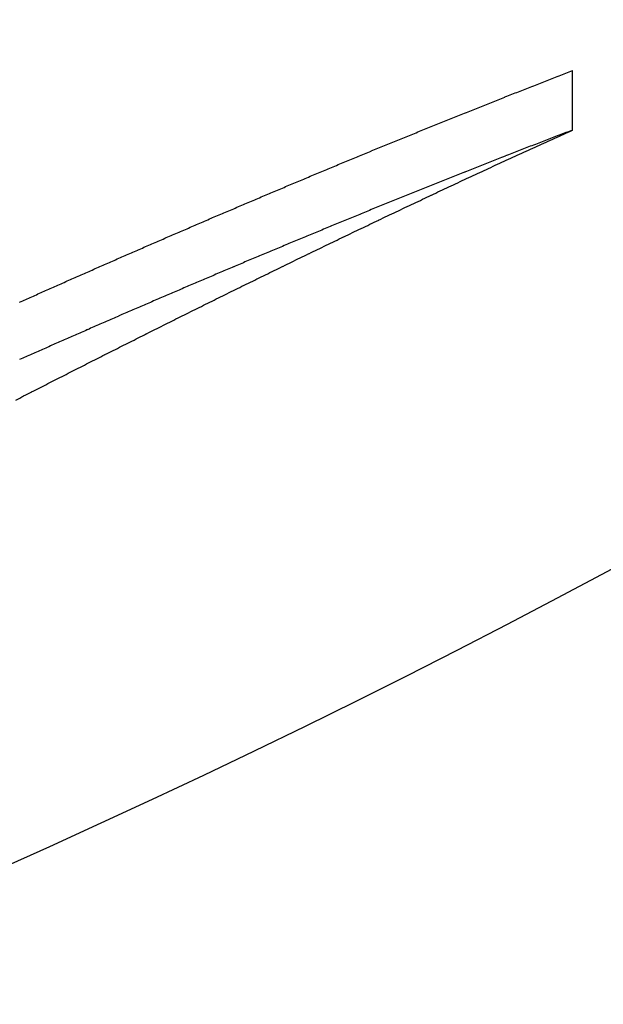
# Model space of a CAD drawing. Extents: x 945 to 2696, y 37 to 1146.
# Drawn here: x 1109 to 1121, y 286 to 307 of the extents above; entities that cross this region are included whole.
import ezdxf

# ---------------------------------------------------------------- set-up
doc = ezdxf.new("R2010")
doc.units = 0
doc.layers.get('0').update_dxf_attribs({"linetype": 'CONTINUOUS'})
doc.layers.add('PV-181A', color=7, linetype='CONTINUOUS')

# ---------------------------------------------------------------- blocks, each defined once
blk = doc.blocks.new('A$C13a12af7')
at = {"layer": 'PV-181A'}
blk.add_line((175.515, 131.239), (175.515, 132.506), dxfattribs=at)
blk.add_arc((84.526, 292.886), 194.097, 270.67143, 316.48636, dxfattribs=at)
for centre, major_axis, ratio, start_param, end_param in [((111.577, 292.902), (174.495, 0.1), 0.987911, -1.197984, -1.197095), ((111.87, 292.902), (174.431, 0.099), 0.987637, -1.198754, -1.197865), ((110.43, 292.901), (174.756, 0.1), 0.988953, -1.195061, -1.194175), ((110.718, 292.901), (174.689, 0.1), 0.988696, -1.195798, -1.194911), ((111.003, 292.902), (174.624, 0.1), 0.988439, -1.196515, -1.195628), ((111.29, 292.902), (174.559, 0.1), 0.988176, -1.19725, -1.196362), ((109.299, 292.901), (175.023, 0.1), 0.989933, -1.19225, -1.191366), ((109.582, 292.901), (174.955, 0.1), 0.989692, -1.192954, -1.19207), ((109.864, 292.901), (174.888, 0.1), 0.989449, -1.193652, -1.192767), ((110.151, 292.901), (174.821, 0.1), 0.989199, -1.194379, -1.193493), ((108.464, 292.9), (175.227, 0.1), 0.990625, -1.190228, -1.189346), ((108.74, 292.9), (175.159, 0.1), 0.990399, -1.190889, -1.190007), ((109.023, 292.9), (175.09, 0.1), 0.990165, -1.191586, -1.190703), ((107.357, 292.9), (175.506, 0.1), 0.991503, -1.187587, -1.186708), ((107.631, 292.9), (175.437, 0.1), 0.99129, -1.188227, -1.187347), ((107.907, 292.9), (175.367, 0.1), 0.991073, -1.188882, -1.188002), ((108.184, 292.9), (175.297, 0.1), 0.990852, -1.189547, -1.188666), ((106.263, 292.899), (175.792, 0.1), 0.992326, -1.185033, -1.184157), ((106.534, 292.899), (175.72, 0.1), 0.992126, -1.185657, -1.184781), ((106.808, 292.899), (175.649, 0.1), 0.991921, -1.186297, -1.18542), ((107.083, 292.899), (175.577, 0.1), 0.991713, -1.186941, -1.186063), ((105.452, 292.898), (176.01, 0.1), 0.992907, -1.183179, -1.182306), ((105.721, 292.899), (175.937, 0.1), 0.992717, -1.183787, -1.182913), ((105.992, 292.899), (175.864, 0.1), 0.992523, -1.184411, -1.183536), ((101.884, 292.896), (178.339, 0.102), 0.995252, -1.146917, -1.145758), ((104.378, 292.898), (176.306, 0.101), 0.99364, -1.180763, -1.179894), ((104.645, 292.898), (176.232, 0.101), 0.993463, -1.181354, -1.180484), ((104.914, 292.898), (176.157, 0.1), 0.99328, -1.181965, -1.181094), ((105.179, 292.898), (176.084, 0.1), 0.993098, -1.18255, -1.181678), ((100.604, 292.896), (178.765, 0.102), 0.995947, -1.143604, -1.142445), ((101.027, 292.896), (178.623, 0.102), 0.995724, -1.144683, -1.143525), ((101.456, 292.896), (178.48, 0.102), 0.995491, -1.145799, -1.14464), ((103.58, 292.897), (176.532, 0.101), 0.994158, -1.179001, -1.178135), ((103.848, 292.898), (176.456, 0.101), 0.993987, -1.179596, -1.178729), ((104.111, 292.898), (176.381, 0.101), 0.993816, -1.18017, -1.179301), ((99.762, 292.895), (179.052, 0.102), 0.996373, -1.141476, -1.140319), ((100.182, 292.895), (178.908, 0.102), 0.996164, -1.142531, -1.141373), ((102.528, 292.897), (176.837, 0.101), 0.994805, -1.176722, -1.17586), ((102.79, 292.897), (176.761, 0.101), 0.994648, -1.177284, -1.176421), ((103.051, 292.897), (176.685, 0.101), 0.994488, -1.177843, -1.176979), ((103.316, 292.897), (176.608, 0.101), 0.994324, -1.178426, -1.17756), ((98.523, 292.894), (179.483, 0.102), 0.996955, -1.138446, -1.13729), ((98.932, 292.895), (179.34, 0.102), 0.996769, -1.139429, -1.138272), ((99.348, 292.895), (179.194, 0.102), 0.996573, -1.140458, -1.139301), ((101.481, 292.896), (177.149, 0.101), 0.995409, -1.174488, -1.17363), ((101.742, 292.896), (177.071, 0.101), 0.995263, -1.175037, -1.174179), ((102.002, 292.896), (176.993, 0.101), 0.995114, -1.175587, -1.174727), ((102.264, 292.897), (176.915, 0.101), 0.994961, -1.176152, -1.175291), ((97.708, 292.894), (179.774, 0.103), 0.997308, -1.136503, -1.135349), ((98.117, 292.894), (179.627, 0.102), 0.997134, -1.137479, -1.136324), ((100.703, 292.896), (177.386, 0.101), 0.995833, -1.17285, -1.171996), ((100.962, 292.896), (177.307, 0.101), 0.995695, -1.173392, -1.172537), ((101.223, 292.896), (177.227, 0.101), 0.995552, -1.173949, -1.173093), ((96.504, 292.893), (180.211, 0.103), 0.997789, -1.133714, -1.132562), ((96.903, 292.894), (180.065, 0.103), 0.997635, -1.134628, -1.133475), ((97.304, 292.894), (179.919, 0.103), 0.997475, -1.135556, -1.134402), ((99.674, 292.895), (177.707, 0.101), 0.996361, -1.170725, -1.169876), ((99.928, 292.895), (177.627, 0.101), 0.996234, -1.171238, -1.170388), ((100.187, 292.895), (177.546, 0.101), 0.996102, -1.171781, -1.170929), ((100.444, 292.896), (177.466, 0.101), 0.995969, -1.172312, -1.171459), ((95.71, 292.893), (180.505, 0.103), 0.998079, -1.131918, -1.130769), ((96.104, 292.893), (180.359, 0.103), 0.997937, -1.132801, -1.13165), ((98.901, 292.895), (177.953, 0.101), 0.996732, -1.16913, -1.168284), ((99.16, 292.895), (177.87, 0.101), 0.99661, -1.169671, -1.168824), ((99.415, 292.895), (177.789, 0.101), 0.996487, -1.170189, -1.169341), ((94.928, 292.892), (180.8, 0.103), 0.998344, -1.130193, -1.129046), ((95.318, 292.893), (180.652, 0.103), 0.998214, -1.131051, -1.129903), ((97.886, 292.894), (178.282, 0.102), 0.997188, -1.167091, -1.166251), ((98.137, 292.894), (178.2, 0.102), 0.997079, -1.167584, -1.166743), ((98.395, 292.894), (178.116, 0.102), 0.996964, -1.168116, -1.167274), ((98.648, 292.895), (178.034, 0.102), 0.996849, -1.168625, -1.167781), ((93.765, 292.892), (181.245, 0.103), 0.9987, -1.127683, -1.126539), ((94.149, 292.892), (181.097, 0.103), 0.998587, -1.128499, -1.127354), ((94.537, 292.892), (180.948, 0.103), 0.998468, -1.129339, -1.128193), ((96.874, 292.894), (178.617, 0.102), 0.997608, -1.16507, -1.164236), ((97.124, 292.894), (178.533, 0.102), 0.997507, -1.165562, -1.164727), ((97.377, 292.894), (178.449, 0.102), 0.997404, -1.166066, -1.16523), ((97.63, 292.894), (178.366, 0.102), 0.997298, -1.166572, -1.165733), ((93, 292.891), (181.543, 0.104), 0.99891, -1.126076, -1.124936), ((93.38, 292.892), (181.394, 0.103), 0.998808, -1.126866, -1.125724), ((96.114, 292.893), (178.874, 0.102), 0.997899, -1.163554, -1.162724), ((96.367, 292.893), (178.788, 0.102), 0.997805, -1.164056, -1.163225), ((96.619, 292.893), (178.703, 0.102), 0.997708, -1.164556, -1.163723), ((92.239, 292.891), (181.843, 0.104), 0.9991, -1.124501, -1.123364), ((92.616, 292.891), (181.694, 0.104), 0.999008, -1.125268, -1.12413), ((95.113, 292.893), (179.218, 0.102), 0.998254, -1.161595, -1.160771), ((95.358, 292.893), (179.133, 0.102), 0.99817, -1.16206, -1.161235), ((95.614, 292.893), (179.045, 0.102), 0.998081, -1.162575, -1.161749), ((95.864, 292.893), (178.959, 0.102), 0.997991, -1.163066, -1.162238), ((91.108, 292.89), (182.296, 0.104), 0.999348, -1.122207, -1.121076), ((91.485, 292.89), (182.144, 0.104), 0.99927, -1.122969, -1.121836), ((91.862, 292.891), (181.993, 0.104), 0.999187, -1.123731, -1.122596), ((94.358, 292.892), (179.482, 0.102), 0.998499, -1.160107, -1.159288), ((94.609, 292.892), (179.394, 0.102), 0.998419, -1.160603, -1.159783), ((94.86, 292.892), (179.306, 0.102), 0.998338, -1.161093, -1.160271), ((90.364, 292.89), (-182.599, -0.104), 0.999489, 2.020858, 2.021986), ((90.738, 292.89), (-182.446, -0.104), 0.99942, 2.020113, 2.021242), ((93.358, 292.892), (179.838, 0.103), 0.998793, -1.158158, -1.157346), ((93.613, 292.892), (179.747, 0.103), 0.998721, -1.158674, -1.15786), ((93.86, 292.892), (179.659, 0.102), 0.99865, -1.159142, -1.158326), ((94.109, 292.892), (179.57, 0.102), 0.998575, -1.159627, -1.15881), ((89.626, 292.889), (-182.902, -0.104), 0.999611, 2.022293, 2.023417), ((89.994, 292.89), (-182.75, -0.104), 0.999552, 2.02158, 2.022705), ((92.613, 292.891), (180.108, 0.103), 0.998992, -1.156721, -1.155914), ((92.863, 292.891), (180.017, 0.103), 0.998927, -1.157211, -1.156402), ((93.113, 292.891), (179.926, 0.103), 0.998861, -1.157698, -1.156887), ((88.526, 292.889), (-183.362, -0.105), 0.999762, 2.024399, 2.025515), ((88.887, 292.889), (-183.21, -0.104), 0.999717, 2.023724, 2.024842), ((89.259, 292.889), (-183.055, -0.104), 0.999666, 2.022998, 2.024119), ((91.615, 292.891), (180.475, 0.103), 0.999228, -1.154783, -1.153982), ((91.866, 292.891), (180.382, 0.103), 0.999172, -1.155275, -1.154473), ((92.116, 292.891), (180.29, 0.103), 0.999113, -1.155763, -1.15496), ((92.365, 292.891), (180.198, 0.103), 0.999053, -1.156245, -1.15544), ((87.797, 292.888), (-183.67, -0.105), 0.999841, 2.02577, 2.026882), ((88.157, 292.889), (-183.517, -0.105), 0.999804, 2.025109, 2.026223), ((90.624, 292.89), (-180.846, -0.103), 0.999431, 1.988721, 1.989514), ((90.871, 292.89), (-180.753, -0.103), 0.999384, 1.988245, 1.98904), ((91.122, 292.89), (180.659, 0.103), 0.999333, -1.153838, -1.153042), ((91.371, 292.89), (180.566, 0.103), 0.999281, -1.154324, -1.153526), ((87.07, 292.888), (-183.981, -0.105), 0.999904, 2.02713, 2.028236), ((87.43, 292.888), (-183.826, -0.105), 0.999875, 2.026467, 2.027576), ((89.878, 292.89), (-181.13, -0.103), 0.999563, 1.990168, 1.990956), ((90.125, 292.89), (-181.035, -0.103), 0.999522, 1.989693, 1.990482), ((90.379, 292.89), (-180.939, -0.103), 0.999477, 1.989184, 1.989975), ((85.988, 292.887), (-184.45, -0.105), 0.999969, 2.029126, 2.030224), ((86.348, 292.888), (-184.293, -0.105), 0.999951, 2.028466, 2.029567), ((86.706, 292.888), (-184.138, -0.105), 0.99993, 2.027815, 2.028918), ((85.267, 292.887), (-184.766, -0.105), 0.999992, 2.030446, 2.031538), ((85.628, 292.887), (-184.607, -0.105), 0.999982, 2.029781, 2.030877), ((84.552, 292.887), (-184.121, 18.846), 1, 2.134305, 2.135392), ((84.912, 292.887), (-184.923, -0.105), 0.999998, 2.031079, 2.032168), ((83.482, 292.886), (-185.563, -0.106), 0.999984, 2.033658, 2.034735), ((83.84, 292.886), (-185.401, -0.106), 0.999993, 2.033011, 2.034091), ((84.196, 292.886), (-185.242, -0.106), 0.999998, 2.032373, 2.033456), ((82.77, 292.885), (-185.886, -0.106), 0.999955, 2.034932, 2.036002), ((83.124, 292.886), (-185.724, -0.106), 0.999972, 2.034303, 2.035376), ((81.703, 292.885), (-186.375, -0.106), 0.999885, 2.036836, 2.037896), ((82.06, 292.885), (-186.211, -0.106), 0.999912, 2.036198, 2.037261), ((82.416, 292.885), (-186.047, -0.106), 0.999936, 2.035559, 2.036625), ((80.991, 292.884), (-186.705, -0.106), 0.999821, 2.038111, 2.039163), ((81.347, 292.885), (-186.54, -0.106), 0.999855, 2.037474, 2.03853), ((80.279, 292.884), (-187.038, -0.107), 0.999742, 2.039385, 2.04043), ((80.635, 292.884), (-186.872, -0.107), 0.999783, 2.038748, 2.039796), ((79.208, 292.883), (-187.545, -0.107), 0.999598, 2.041315, 2.042349), ((79.567, 292.884), (-187.375, -0.107), 0.99965, 2.040661, 2.041698), ((79.926, 292.884), (-187.205, -0.107), 0.999698, 2.040008, 2.041049), ((78.494, 292.883), (-187.886, -0.107), 0.999485, 2.042599, 2.043624), ((78.854, 292.883), (-187.714, -0.107), 0.999543, 2.041942, 2.042971), ((77.777, 292.883), (-188.232, -0.107), 0.999357, 2.043908, 2.044925), ((78.137, 292.883), (-188.058, -0.107), 0.999423, 2.043246, 2.044267)]:
    blk.add_ellipse(centre, major_axis=major_axis, ratio=ratio, start_param=start_param, end_param=end_param, dxfattribs=at)
at = {"layer": 'PV-181A', "extrusion": (0, 0, -1)}
for centre, major_axis, ratio, start_param, end_param in [((111.752, 292.902), (175.626, 0.1), 0.987911, 1.200689, 1.20157), ((112.047, 292.902), (175.562, 0.1), 0.987637, 1.201468, 1.20235), ((110.597, 292.901), (175.884, 0.1), 0.988953, 1.197732, 1.198611), ((110.887, 292.902), (175.818, 0.1), 0.988696, 1.198477, 1.199357), ((111.174, 292.902), (175.754, 0.1), 0.988439, 1.199203, 1.200083), ((111.463, 292.902), (175.689, 0.1), 0.988176, 1.199946, 1.200828), ((109.458, 292.901), (176.149, 0.1), 0.989933, 1.194886, 1.195763), ((109.744, 292.901), (176.082, 0.1), 0.989692, 1.195599, 1.196477), ((110.028, 292.901), (176.015, 0.1), 0.989449, 1.196306, 1.197184), ((110.317, 292.901), (175.948, 0.1), 0.989199, 1.197041, 1.19792), ((108.618, 292.9), (176.352, 0.101), 0.990625, 1.19284, 1.193715), ((108.896, 292.9), (176.284, 0.101), 0.990399, 1.193509, 1.194385), ((109.18, 292.901), (176.215, 0.101), 0.990165, 1.194214, 1.19509), ((107.503, 292.9), (176.629, 0.101), 0.991503, 1.190166, 1.191038), ((107.778, 292.9), (176.559, 0.101), 0.99129, 1.190813, 1.191686), ((108.056, 292.9), (176.49, 0.101), 0.991073, 1.191477, 1.192351), ((108.336, 292.9), (176.421, 0.101), 0.990852, 1.19215, 1.193024), ((106.402, 292.899), (176.913, 0.101), 0.992326, 1.187579, 1.188448), ((106.675, 292.899), (176.841, 0.101), 0.992126, 1.188211, 1.189081), ((106.951, 292.899), (176.77, 0.101), 0.991921, 1.18886, 1.18973), ((107.227, 292.899), (176.699, 0.101), 0.991713, 1.189511, 1.190383), ((105.585, 292.899), (177.129, 0.101), 0.992907, 1.185702, 1.186568), ((105.856, 292.899), (177.057, 0.101), 0.992717, 1.186317, 1.187185), ((106.129, 292.899), (176.984, 0.101), 0.992523, 1.186949, 1.187818), ((104.504, 292.898), (177.424, 0.101), 0.99364, 1.183254, 1.184117), ((104.772, 292.898), (177.35, 0.101), 0.993463, 1.183853, 1.184716), ((105.044, 292.898), (177.275, 0.101), 0.99328, 1.184472, 1.185336), ((105.311, 292.898), (177.203, 0.101), 0.993098, 1.185065, 1.18593), ((103.435, 292.897), (177.724, 0.101), 0.994324, 1.180886, 1.181745), ((103.701, 292.897), (177.648, 0.101), 0.994158, 1.181469, 1.182329), ((103.97, 292.898), (177.572, 0.101), 0.993987, 1.182072, 1.182933), ((104.235, 292.898), (177.498, 0.101), 0.993816, 1.182653, 1.183515), ((102.641, 292.897), (177.952, 0.101), 0.994805, 1.17916, 1.180016), ((102.905, 292.897), (177.876, 0.101), 0.994648, 1.17973, 1.180586), ((103.168, 292.897), (177.8, 0.101), 0.994488, 1.180296, 1.181154), ((101.588, 292.896), (178.263, 0.102), 0.995409, 1.176897, 1.177748), ((101.85, 292.896), (178.185, 0.102), 0.995263, 1.177454, 1.178306), ((102.112, 292.897), (178.107, 0.102), 0.995114, 1.178011, 1.178864), ((102.376, 292.897), (178.03, 0.102), 0.994961, 1.178583, 1.179438), ((100.804, 292.896), (178.499, 0.102), 0.995833, 1.175238, 1.176085), ((101.065, 292.896), (178.42, 0.102), 0.995695, 1.175787, 1.176636), ((101.328, 292.896), (178.341, 0.102), 0.995552, 1.176351, 1.177201), ((99.768, 292.895), (178.818, 0.102), 0.996361, 1.173084, 1.173926), ((100.024, 292.895), (178.739, 0.102), 0.996234, 1.173604, 1.174448), ((100.285, 292.895), (178.658, 0.102), 0.996102, 1.174154, 1.174999), ((100.544, 292.896), (178.579, 0.102), 0.995969, 1.174692, 1.175538), ((98.736, 292.895), (179.144, 0.102), 0.996849, 1.170956, 1.171794), ((98.99, 292.895), (179.063, 0.102), 0.996732, 1.171468, 1.172306), ((99.252, 292.895), (178.981, 0.102), 0.99661, 1.172016, 1.172856), ((99.508, 292.895), (178.9, 0.102), 0.996487, 1.172541, 1.173382), ((97.969, 292.894), (179.391, 0.102), 0.997188, 1.169402, 1.170235), ((98.221, 292.894), (179.31, 0.102), 0.997079, 1.169901, 1.170736), ((98.481, 292.894), (179.226, 0.102), 0.996964, 1.17044, 1.171276), ((96.95, 292.894), (179.726, 0.103), 0.997608, 1.167354, 1.168181), ((97.203, 292.894), (179.642, 0.102), 0.997507, 1.167853, 1.168682), ((97.457, 292.894), (179.559, 0.102), 0.997404, 1.168364, 1.169194), ((97.712, 292.894), (179.475, 0.102), 0.997298, 1.168876, 1.169708), ((95.934, 292.893), (180.067, 0.103), 0.997991, 1.165324, 1.166146), ((96.186, 292.893), (179.982, 0.103), 0.997899, 1.165819, 1.166642), ((96.44, 292.893), (179.896, 0.103), 0.997805, 1.166327, 1.167152), ((96.694, 292.893), (179.811, 0.103), 0.997708, 1.166833, 1.16766), ((95.178, 292.893), (180.326, 0.103), 0.998254, 1.163834, 1.164651), ((95.425, 292.893), (180.241, 0.103), 0.99817, 1.164306, 1.165124), ((95.682, 292.893), (180.153, 0.103), 0.998081, 1.164827, 1.165647), ((94.168, 292.892), (180.677, 0.103), 0.998575, 1.161841, 1.162652), ((94.418, 292.892), (180.589, 0.103), 0.998499, 1.162327, 1.16314), ((94.672, 292.892), (180.501, 0.103), 0.998419, 1.162829, 1.163643), ((94.924, 292.892), (180.413, 0.103), 0.998338, 1.163326, 1.164142), ((93.412, 292.892), (180.944, 0.103), 0.998793, 1.160353, 1.161159), ((93.669, 292.892), (180.853, 0.103), 0.998721, 1.160876, 1.161683), ((93.917, 292.892), (180.765, 0.103), 0.99865, 1.161349, 1.162159), ((92.413, 292.891), (181.304, 0.103), 0.999053, 1.158417, 1.159216), ((92.663, 292.891), (181.214, 0.103), 0.998992, 1.158899, 1.1597), ((92.914, 292.891), (181.123, 0.103), 0.998927, 1.159394, 1.160197), ((93.166, 292.891), (181.032, 0.103), 0.998861, 1.159887, 1.160692), ((91.413, 292.89), (181.671, 0.104), 0.999281, 1.156472, 1.157265), ((91.659, 292.891), (181.58, 0.104), 0.999228, 1.156937, 1.157731), ((91.911, 292.891), (181.487, 0.104), 0.999172, 1.157435, 1.158231), ((92.163, 292.891), (181.395, 0.103), 0.999113, 1.157929, 1.158727), ((90.661, 292.89), (-181.951, -0.104), 0.999431, -1.98659, -1.985803), ((90.91, 292.89), (-181.858, -0.104), 0.999384, -1.986108, -1.985319), ((91.162, 292.89), (181.764, 0.104), 0.999333, 1.155981, 1.156772), ((89.91, 292.89), (-182.234, -0.104), 0.999563, -1.988054, -1.987273), ((90.159, 292.89), (-182.14, -0.104), 0.999522, -1.987573, -1.98679), ((90.414, 292.89), (-182.043, -0.104), 0.999477, -1.987059, -1.986274)]:
    blk.add_ellipse(centre, major_axis=major_axis, ratio=ratio, start_param=start_param, end_param=end_param, dxfattribs=at)

msp = doc.modelspace()

# ---------------------------------------------------------------- block references
msp.add_blockref('A$C13a12af7', (945.127, 173.255))

doc.saveas('drawing.dxf')
